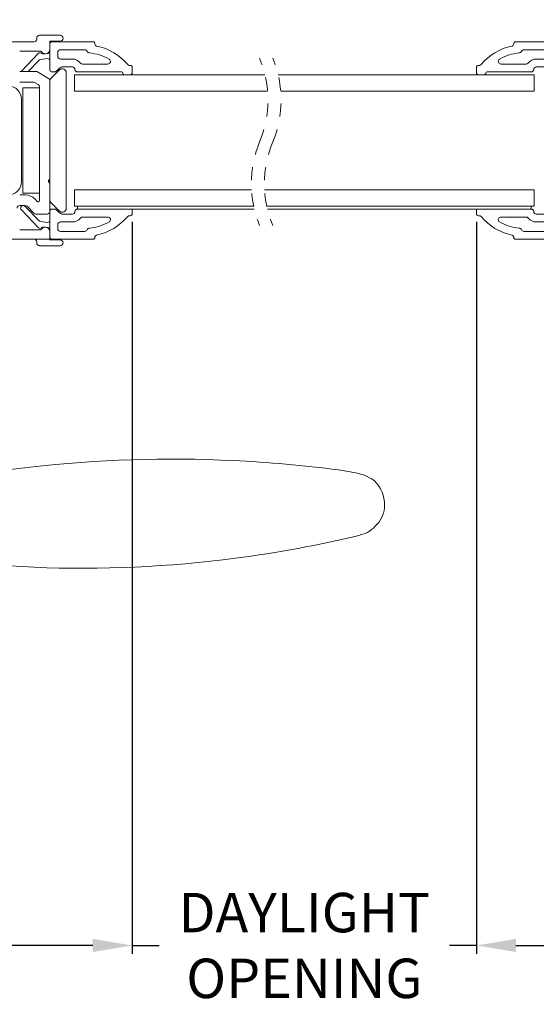
# Model space of a CAD drawing. Extents: x 134.6 to 166.4, y 11.7 to 51.2.
# Drawn here: x 155.6 to 159.5, y 11.7 to 19.2 of the extents above; entities that cross this region are included whole.
import ezdxf

# ---------------------------------------------------------------- set-up
doc = ezdxf.new("R2010")
doc.units = 0
doc.header["$LTSCALE"] = 0.3
doc.header["$MEASUREMENT"] = 0
doc.linetypes.add('HIDDEN', pattern=[0.075, 0.05, -0.025])
doc.styles.add('ARCHITECTURAL', font='simplex.shx')
doc.dimstyles.new('DIM-MMSTACKED', dxfattribs={"dimscale": 0, "dimtxt": 0.2, "dimasz": 0.175, "dimexe": 0.063, "dimexo": 0.063, "dimgap": 0.07, "dimtad": 0, "dimtih": 1, "dimtoh": 1, "dimdec": 4, "dimzin": 4, "dimdsep": 46, "dimlunit": 4, "dimtxsty": 'ARCHITECTURAL', "dimcen": 0.02, "dimclrt": 7, "dimadec": 0, "dimazin": 0, "dimtfac": 0.75, "dimtdec": 4, "dimtmove": 2, "dimatfit": 3, "dimfxl": 0, "dimfrac": 1, "dimtolj": 1, "dimtzin": 4, "dimarcsym": 0})

# ---------------------------------------------------------------- blocks, each defined once
blk = doc.blocks.new('*D17')
at = {"color": 0, "lineweight": -2, "ltscale": 3.333333}
for p, q in [((146.0796, 17.6886), (146.0796, 12.1249)), ((156.4442, 17.6886), (156.4442, 12.1249)), ((146.3796, 12.1879), (150.5847, 12.1879)), ((156.1442, 12.1879), (151.939, 12.1879))]:
    blk.add_line(p, q, dxfattribs=at)
at = {"color": 0, "ltscale": 3.333333}
for points in [[(146.3796, 12.2379), (146.3796, 12.1379), (146.0796, 12.1879)], [(156.1442, 12.2379), (156.1442, 12.1379), (156.4442, 12.1879)]]:
    blk.add_solid(points, dxfattribs=at)
at = {"layer": 'Defpoints', "color": 0, "ltscale": 3.333333}
for p in [(146.0796, 17.7516), (156.4442, 17.7516), (156.4442, 12.1879)]:
    blk.add_point(p, dxfattribs=at)
at = {"color": 7, "lineweight": 9, "ltscale": 3.333333, "insert": (151.2619, 12.1879), "char_height": 0.3, "attachment_point": 5, "style": 'ARCHITECTURAL'}
blk.add_mtext('\\A1;10\\S3/8;"', dxfattribs=at)
blk = doc.blocks.new('*D19')
at = {"color": 0, "lineweight": -2, "ltscale": 3.333333}
for p, q in [((159.0641, 17.6886), (159.0641, 12.1249)), ((165.0127, 14.2802), (165.0127, 12.1249)), ((159.3641, 12.1879), (161.2541, 12.1879)), ((164.7127, 12.1879), (162.8227, 12.1879))]:
    blk.add_line(p, q, dxfattribs=at)
at = {"color": 0, "ltscale": 3.333333}
for points in [[(159.3641, 12.2379), (159.3641, 12.1379), (159.0641, 12.1879)], [(164.7127, 12.2379), (164.7127, 12.1379), (165.0127, 12.1879)]]:
    blk.add_solid(points, dxfattribs=at)
at = {"layer": 'Defpoints', "color": 0, "ltscale": 3.333333}
for p in [(159.0641, 17.7516), (165.0127, 14.3432), (165.0127, 12.1879)]:
    blk.add_point(p, dxfattribs=at)
at = {"color": 7, "lineweight": 9, "ltscale": 3.333333, "insert": (162.0384, 12.1879), "char_height": 0.3, "attachment_point": 5, "style": 'ARCHITECTURAL'}
blk.add_mtext('\\A1;5\\S15/16;"', dxfattribs=at)
blk = doc.blocks.new('*D20')
at = {"color": 0, "lineweight": -2, "ltscale": 3.333333}
for p, q in [((137.8468, 18.8987), (137.8468, 22.6793)), ((138.1468, 22.6163), (149.874, 22.6163)), ((164.7127, 22.6163), (152.9855, 22.6163)), ((165.0127, 18.8988), (165.0127, 22.6793))]:
    blk.add_line(p, q, dxfattribs=at)
at = {"color": 0, "ltscale": 3.333333}
for points in [[(138.1468, 22.6663), (138.1468, 22.5663), (137.8468, 22.6163)], [(164.7127, 22.6663), (164.7127, 22.5663), (165.0127, 22.6163)]]:
    blk.add_solid(points, dxfattribs=at)
at = {"layer": 'Defpoints', "color": 0, "ltscale": 3.333333}
for p in [(137.8468, 22.6163), (137.8468, 18.8357), (165.0127, 18.8358)]:
    blk.add_point(p, dxfattribs=at)
at = {"color": 7, "lineweight": 9, "ltscale": 3.333333, "insert": (151.4297, 22.6163), "char_height": 0.3, "attachment_point": 5, "style": 'ARCHITECTURAL'}
blk.add_mtext('\\A1;FRAME WIDTH ', dxfattribs=at)
blk = doc.blocks.new('*D24')
at = {"color": 0, "lineweight": -2, "ltscale": 3.333333}
for p, q in [((159.0641, 17.6886), (159.0641, 12.1249)), ((156.4442, 17.6431), (156.4442, 12.1249)), ((156.4442, 12.1879), (156.6484, 12.1879)), ((159.0641, 12.1879), (158.8599, 12.1879))]:
    blk.add_line(p, q, dxfattribs=at)
at = {"layer": 'Defpoints', "color": 0, "ltscale": 3.333333}
for p in [(159.0641, 17.7516), (156.4442, 17.7061), (159.0641, 12.1879)]:
    blk.add_point(p, dxfattribs=at)
at = {"color": 7, "lineweight": 9, "ltscale": 3.333333, "insert": (157.7541, 12.1879), "char_height": 0.3, "attachment_point": 5, "style": 'ARCHITECTURAL'}
blk.add_mtext('\\A1;DAYLIGHT\\POPENING', dxfattribs=at)

msp = doc.modelspace()

# ---------------------------------------------------------------- linework, layer by layer
at = {"color": 7, "linetype": 'Continuous', "lineweight": 15}
for p, q in [((155.89511, 19.10818), (155.73761, 19.10818)), ((155.69761, 19.05818), (152.01161, 19.05818)), ((155.71761, 19.08818), (155.71761, 19.07818)), ((155.81761, 19.00268), (155.81761, 19.06318)), ((155.81761, 19.06318), (155.89511, 19.06318)), ((156.14561, 19.05847), (155.83261, 19.05847)), ((156.16061, 19.04347), (156.16061, 19.04117)), ((159.34767, 19.04117), (159.34767, 19.04347)), ((159.67567, 19.05847), (159.36267, 19.05847)), ((155.58761, 18.98837), (155.7421, 18.98837)), ((155.60063, 18.83551), (155.73159, 18.97112)), ((155.7514, 18.97268), (155.75681, 18.9686)), ((155.76767, 18.96569), (155.78409, 18.96771)), ((155.78964, 18.96839), (155.80444, 18.97021)), ((155.81761, 19.00268), (155.81761, 18.9851)), ((155.81761, 18.9851), (155.81761, 18.91558)), ((155.87761, 18.97847), (155.87761, 18.94747)), ((156.08361, 18.99847), (155.89761, 18.99847)), ((159.61067, 18.99847), (159.42467, 18.99847)), ((155.73556, 18.91909), (155.65211, 18.83268)), ((155.80079, 18.93047), (155.74452, 18.92356)), ((155.81761, 18.91558), (155.81761, 18.84447)), ((155.89761, 18.92747), (155.98861, 18.92747)), ((155.98861, 18.86747), (155.90761, 18.86747)), ((156.06707, 18.88947), (156.25838, 18.88947)), ((156.42116, 18.87947), (156.42916, 18.87947)), ((159.07912, 18.87947), (159.08712, 18.87947)), ((159.2499, 18.88947), (159.44121, 18.88947)), ((159.51967, 18.92747), (159.61067, 18.92747)), ((159.60067, 18.86747), (159.51967, 18.86747)), ((155.58761, 18.83268), (155.71236, 18.83268)), ((155.72236, 18.83), (155.80761, 18.78078)), ((155.82347, 18.77646), (155.8914, 18.84439)), ((155.85261, 18.82947), (155.83261, 18.82947)), ((155.89747, 18.86351), (155.86614, 18.83474)), ((155.94261, 18.82318), (155.94261, 17.79318)), ((156.00511, 18.68318), (156.00511, 18.80818)), ((156.00511, 18.80818), (157.45462, 18.80818)), ((156.36316, 18.82947), (156.02761, 18.82947)), ((156.37316, 18.81847), (156.37316, 18.81947)), ((156.42916, 18.80847), (156.38316, 18.80847)), ((156.44416, 18.86447), (156.44416, 18.82347)), ((157.55462, 18.80818), (159.50317, 18.80818)), ((159.06412, 18.86447), (159.06412, 18.82347)), ((159.12512, 18.80847), (159.07912, 18.80847)), ((159.13512, 18.81947), (159.13512, 18.81847)), ((159.48067, 18.82947), (159.14512, 18.82947)), ((159.50317, 18.68318), (159.50317, 18.80818)), ((155.68999, 18.75268), (155.58761, 18.75268)), ((155.72761, 18.73405), (155.69999, 18.75)), ((155.73761, 17.85132), (155.73761, 18.71673)), ((155.81761, 18.76346), (155.81761, 18.01368)), ((155.61261, 18.70818), (155.73761, 18.70818)), ((155.61261, 18.70818), (155.61261, 17.90818)), ((155.73761, 18.70818), (155.73761, 17.90818)), ((156.00511, 18.68318), (157.47465, 18.68318)), ((157.57465, 18.68318), (159.50317, 18.68318)), ((155.60161, 18.62218), (155.60161, 17.99418)), ((155.81761, 18.01368), (155.80992, 18.00637)), ((155.80992, 17.99099), (155.81761, 17.98368)), ((155.81761, 17.98368), (155.81761, 18.01368)), ((155.81761, 17.98368), (155.81761, 17.7687)), ((155.58761, 17.89408), (155.62996, 17.89408)), ((155.61261, 17.90818), (155.73761, 17.90818)), ((156.00511, 17.80818), (156.00511, 17.93318)), ((156.00511, 17.93318), (157.35158, 17.93318)), ((157.45158, 17.93318), (159.50317, 17.93318)), ((159.50317, 17.80818), (159.50317, 17.93318)), ((155.7019, 17.86355), (155.72042, 17.84437)), ((155.8914, 17.77197), (155.82347, 17.83989)), ((155.62996, 17.81408), (155.58761, 17.81408)), ((155.73159, 17.64493), (155.60063, 17.78054)), ((155.62869, 17.80763), (155.73556, 17.69696)), ((155.69572, 17.75479), (155.64435, 17.80798)), ((155.79759, 17.74868), (155.7101, 17.74868)), ((155.81761, 17.7687), (155.81761, 17.70047)), ((155.83261, 17.78658), (155.85261, 17.78658)), ((155.86614, 17.78131), (155.89747, 17.75254)), ((155.90761, 17.74858), (155.98861, 17.74858)), ((156.00511, 17.80818), (157.36823, 17.80818)), ((156.02761, 17.80818), (156.02761, 17.78658)), ((156.02761, 17.78658), (157.37311, 17.78658)), ((156.44416, 17.75158), (156.44416, 17.78658)), ((157.46823, 17.80818), (159.50317, 17.80818)), ((157.47311, 17.78658), (159.48067, 17.78658)), ((159.06412, 17.75158), (159.06412, 17.78658)), ((159.48067, 17.78658), (159.48067, 17.80818)), ((159.51967, 17.74858), (159.60067, 17.74858)), ((155.74452, 17.69249), (155.80079, 17.68558)), ((155.81761, 17.63095), (155.81761, 17.70047)), ((155.87761, 17.66858), (155.87761, 17.63758)), ((155.98861, 17.68858), (155.89761, 17.68858)), ((156.25838, 17.72658), (156.06707, 17.72658)), ((156.42916, 17.73658), (156.42116, 17.73658)), ((159.08712, 17.73658), (159.07912, 17.73658)), ((159.44121, 17.72658), (159.2499, 17.72658)), ((159.61067, 17.68858), (159.51967, 17.68858)), ((155.74224, 17.62818), (155.58761, 17.62818)), ((155.75681, 17.64745), (155.7514, 17.64337)), ((155.78149, 17.64866), (155.76767, 17.65036)), ((155.80444, 17.64584), (155.79217, 17.64735)), ((155.81761, 17.63095), (155.81761, 17.61368)), ((155.81761, 17.55818), (155.81761, 17.61368)), ((155.89761, 17.61758), (156.08361, 17.61758)), ((159.42467, 17.61758), (159.61067, 17.61758)), ((152.01161, 17.55818), (155.81761, 17.55818)), ((155.71761, 17.52818), (155.71761, 17.53818)), ((155.81761, 17.55818), (155.81761, 17.55318)), ((155.81761, 17.55318), (155.89511, 17.55318)), ((155.83261, 17.55758), (156.14561, 17.55758)), ((156.16061, 17.57488), (156.16061, 17.57258)), ((159.34767, 17.57258), (159.34767, 17.57488)), ((159.36267, 17.55758), (159.67567, 17.55758)), ((155.89511, 17.50818), (155.73761, 17.50818)), ((155.66862, 15.82442), (155.49493, 15.80319)), ((155.28888, 15.08874), (155.69716, 15.06319))]:
    msp.add_line(p, q, dxfattribs=at)
at = {"color": 7, "linetype": 'Continuous', "lineweight": 15, "flags": 128}
for points in [[(158.1554, 15.77919), (158.08949, 15.79203), (158.01429, 15.80345)], [(158.26646, 15.73698), (158.21142, 15.76343), (158.1554, 15.77919)], [(158.28803, 15.71984), (158.2775, 15.72899), (158.26646, 15.73698)]]:
    msp.add_lwpolyline(points, dxfattribs=at)
at = {"color": 7, "linetype": 'Continuous', "lineweight": 15}
for centre, radius, start, end in [((155.73761, 19.08818), 0.02, 89.999029, 180.000551), ((155.89511, 19.08568), 0.0225, 270.000373, 89.999627), ((155.69761, 19.07818), 0.02, 269.99987, 0.000551), ((155.83261, 19.04347), 0.015, 90.000795, 179.999205), ((156.14561, 19.04347), 0.015, 0.000447, 89.999553), ((156.17561, 19.04117), 0.015, 179.999755, 258.523191), ((156.08986, 18.61878), 0.416, 39.764648, 78.523529), ((159.41842, 18.61878), 0.416, 101.476529, 140.235232), ((159.33267, 19.04117), 0.015, 281.474468, 359.999846), ((159.36267, 19.04347), 0.015, 90.000259, 180.000861), ((155.74238, 18.9607), 0.015, 52.99997, 136.000304), ((155.7421, 18.97337), 0.015, 35.880771, 89.999997), ((155.78261, 19.00268), 0.035, 215.88077, 359.999977), ((155.76584, 18.98058), 0.015, 233.000429, 276.999559), ((155.80261, 18.9851), 0.015, 276.999093, 0.000773), ((155.89761, 18.97847), 0.02, 89.999331, 180.000249), ((155.89761, 18.94747), 0.02, 179.999752, 270.000458), ((156.08361, 18.97847), 0.02, 22.106523, 89.999365), ((156.12067, 18.99352), 0.02, 202.104353, 265.300389), ((156.08986, 18.61878), 0.356, 59.897302, 85.299156), ((159.41842, 18.61879), 0.356, 94.700634, 120.102972), ((159.38761, 18.99352), 0.02, 274.702152, 337.892157), ((159.42467, 18.97847), 0.02, 89.995275, 157.897997), ((155.74635, 18.90867), 0.015, 96.99972, 135.999788), ((155.80261, 18.91558), 0.015, 359.999576, 97.000484), ((155.90761, 18.85247), 0.015, 90.00104, 132.571882), ((155.98861, 18.84747), 0.08, 38.316067, 90.000139), ((155.98861, 18.84796), 0.01951, 1.488307, 90.000617), ((156.06707, 18.90947), 0.02, 218.316977, 269.998802), ((156.25838, 18.90947), 0.02, 270.000339, 59.89703), ((156.42116, 18.89447), 0.015, 219.764494, 270.00016), ((156.42916, 18.86447), 0.015, 0.000636, 89.999364), ((159.07912, 18.86447), 0.015, 90.00232, 179.998801), ((159.08712, 18.89446), 0.015, 269.994802, 320.240544), ((159.2499, 18.90947), 0.02, 120.102769, 269.999021), ((159.44121, 18.90946), 0.02, 269.9974, 321.686821), ((159.51967, 18.84746), 0.08, 90.0008, 141.683204), ((159.51967, 18.84796), 0.01951, 90.001497, 178.512164), ((155.71236, 18.81268), 0.02, 60.000407, 90.000082), ((155.83261, 18.84447), 0.015, 180.000187, 269.999813), ((155.85261, 18.84947), 0.02, 270.000014, 312.573748), ((155.91261, 18.82318), 0.03, 359.999775, 135.000154), ((156.02761, 18.84897), 0.01951, 181.486801, 270.00126), ((156.36316, 18.81947), 0.01, 0.000608, 89.998972), ((156.38316, 18.81847), 0.01, 179.999958, 269.999622), ((156.42916, 18.82347), 0.015, 270.000272, 359.999728), ((159.07912, 18.82347), 0.015, 180.000754, 269.998126), ((159.12512, 18.81847), 0.01, 269.998731, 0.000009), ((159.14512, 18.81947), 0.01, 89.99939, 179.99935), ((159.48067, 18.84897), 0.01951, 270.000243, 358.509972), ((155.50161, 18.62218), 0.1, 0.000011, 89.999989), ((155.68999, 18.73268), 0.02, 59.999271, 90.000434), ((155.71761, 18.71673), 0.02, 0.000418, 60.000697), ((155.79761, 18.76346), 0.02, 0.00102, 59.998429), ((155.83761, 18.76232), 0.02, 135.000219, 180.000121), ((155.50161, 17.99418), 0.1, 269.999975, 0.00003), ((155.81722, 17.99868), 0.01061, 133.520211, 226.479789), ((155.62996, 17.79408), 0.1, 44.000225, 89.999768), ((155.72761, 17.85132), 0.01, 224.000093, 359.999668), ((155.83761, 17.85404), 0.02, 179.999818, 224.99973), ((155.58761, 17.79408), 0.02, 90.000189, 180.000316), ((155.61466, 17.79408), 0.0195, 44.00003, 223.999726), ((155.62996, 17.79408), 0.02, 43.999351, 90.00026), ((155.7101, 17.76868), 0.02, 224.00099, 269.999469), ((155.79759, 17.7687), 0.02002, 269.999831, 0.00034), ((155.83261, 17.77158), 0.015, 90.000126, 179.999812), ((155.85261, 17.76658), 0.02, 47.426262, 89.999959), ((155.91261, 17.79318), 0.03, 224.999882, 0.000228), ((155.90761, 17.76358), 0.015, 227.428111, 269.998966), ((155.98861, 17.76809), 0.01951, 269.999378, 358.511671), ((156.02761, 17.76708), 0.01951, 89.998527, 178.513391), ((156.42916, 17.75158), 0.015, 270.000145, 359.99982), ((159.07912, 17.75158), 0.015, 179.998466, 270.000449), ((159.48067, 17.76708), 0.01951, 1.489836, 89.99997), ((159.51967, 17.76809), 0.01951, 181.487858, 269.998509), ((155.74635, 17.70738), 0.015, 224.000672, 262.999539), ((155.80261, 17.70047), 0.015, 262.999114, 0.000861), ((155.89761, 17.66858), 0.02, 89.999395, 180.000263), ((155.98861, 17.76858), 0.08, 269.999994, 321.683827), ((156.06707, 17.70658), 0.02, 90.000808, 141.68325), ((156.08986, 17.99727), 0.356, 274.70083, 300.102687), ((156.08986, 17.99727), 0.416, 281.476453, 320.235367), ((156.25838, 17.70658), 0.02, 300.102873, 89.999758), ((156.42116, 17.72158), 0.015, 90.000357, 140.23484), ((159.08712, 17.72159), 0.015, 39.759635, 90.005168), ((159.41842, 17.99727), 0.416, 219.764752, 258.52349), ((159.2499, 17.70658), 0.02, 90.000882, 239.897328), ((159.41842, 17.99726), 0.35599, 239.897039, 265.29938), ((159.44121, 17.70659), 0.02, 38.313179, 90.002763), ((159.51967, 17.76859), 0.08, 218.316809, 269.99916), ((155.74238, 17.65535), 0.015, 224.00003, 307.000011), ((155.74224, 17.64318), 0.015, 270.000322, 323.842772), ((155.78261, 17.61368), 0.035, 359.999831, 143.843062), ((155.76584, 17.63547), 0.015, 83.000092, 126.99992), ((155.80261, 17.63095), 0.015, 359.999658, 83.000476), ((155.89761, 17.63758), 0.02, 180.000282, 270.000086), ((156.08361, 17.63758), 0.02, 270.000852, 337.893338), ((156.12067, 17.62253), 0.02, 94.699722, 157.895536), ((159.38761, 17.62253), 0.02, 22.107954, 85.297738), ((159.42467, 17.63758), 0.02, 202.102142, 270.004508), ((155.69761, 17.53818), 0.02, 359.999703, 89.999772), ((155.73761, 17.52818), 0.02, 179.999703, 270.000612), ((155.83261, 17.57258), 0.015, 180.000826, 269.999244), ((155.89511, 17.53068), 0.0225, 270.00035, 89.99965), ((156.14561, 17.57258), 0.015, 270.000109, 359.999821), ((156.17561, 17.57488), 0.015, 101.477271, 179.999854), ((159.33267, 17.57488), 0.015, 0.00114, 78.524476), ((159.36267, 17.57258), 0.015, 180.000661, 269.998289), ((156.7556, 6.2142), 9.6715, 87.294636, 96.453089), ((156.7556, 6.21421), 9.67149, 82.522067, 87.294652), ((158.12118, 15.5435), 0.24278, 358.00643, 46.585023), ((158.16458, 15.52929), 0.19932, 315.449834, 1.658068), ((158.13852, 15.5115), 0.20628, 281.661463, 324.190006), ((156.05843, 24.11423), 9.05825, 277.431978, 283.532261), ((156.05843, 24.11423), 9.05825, 267.714225, 277.431945)]:
    msp.add_arc(centre, radius, start, end, dxfattribs=at)
at = {"color": 7, "linetype": 'HIDDEN', "lineweight": 0}
for centre, start, end in [((156.65091, 18.61528), 337.380135, 22.619865), ((156.75091, 18.61528), 337.380135, 22.619865), ((158.17682, 17.97948), 157.380135, 202.619865), ((158.27682, 17.97948), 157.380135, 202.619865)]:
    msp.add_arc(centre, 0.82654, start, end, dxfattribs=at)

# ---------------------------------------------------------------- dimensions: what is measured, and where the dimension line sits
at = {"lineweight": 9, "ltscale": 3.333333}
for base, p1, p2, text, picture, middle in [((137.84683, 22.61626), (165.01267, 18.83585), (137.84683, 18.83568), 'FRAME WIDTH ', '*D20', (151.42975, 22.61626)), ((159.06412, 12.18788), (156.44416, 17.70608), (159.06412, 17.75158), 'DAYLIGHT\\POPENING', '*D24', (157.75414, 12.18788))]:
    dim = msp.add_linear_dim(base=base, p1=p1, p2=p2, text=text, dimstyle='DIM-MMSTACKED', override={"dimscale": 1, "dimtxt": 0.3, "dimasz": 0.3, "dimpost": '\\X', "dimtfac": 1}, dxfattribs=at)
    dim.commit()
    dim.dimension.update_dxf_attribs({"geometry": picture, "text_midpoint": middle})
for base, p1, p2, picture, middle in [((156.44416, 12.18788), (146.07956, 17.75158), (156.44416, 17.75158), '*D17', (151.26186, 12.18788)), ((165.012667, 12.18788), (159.064121, 17.751584), (165.012667, 14.343179), '*D19', (162.038394, 12.18788))]:
    dim = msp.add_linear_dim(base=base, p1=p1, p2=p2, dimstyle='DIM-MMSTACKED', override={"dimscale": 1, "dimtxt": 0.3, "dimasz": 0.3, "dimpost": '\\X', "dimtfac": 1}, dxfattribs=at)
    dim.commit()
    dim.dimension.update_dxf_attribs({"geometry": picture, "text_midpoint": middle})

doc.saveas('drawing.dxf')
